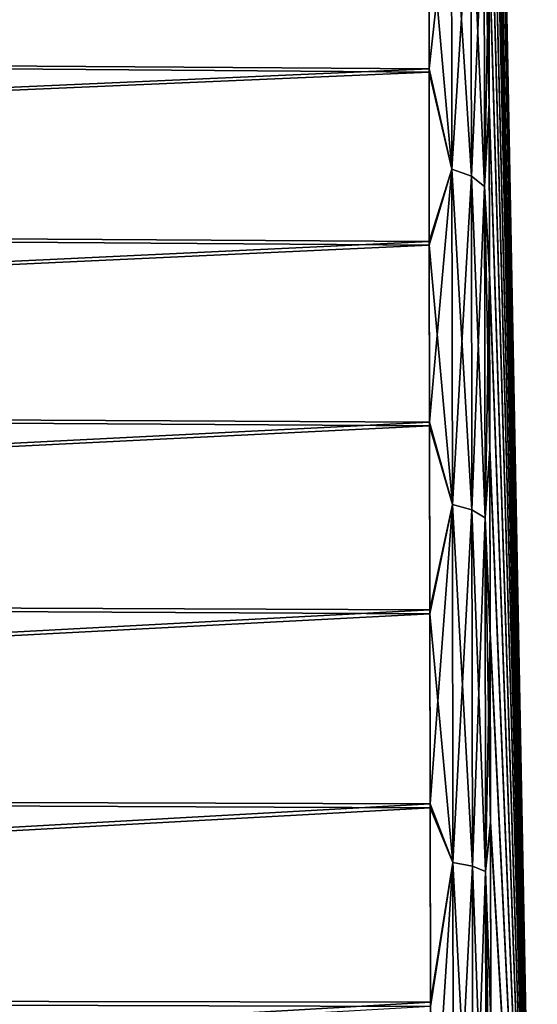
# Model space of a CAD drawing. Units: millimetres. Extents: x -26 to 88, y -70 to 300.
# Drawn here: x 84 to 88, y 5 to 13 of the extents above; entities that cross this region are included whole.
import ezdxf

# ---------------------------------------------------------------- set-up
doc = ezdxf.new("R2010")
doc.units = ezdxf.units.MM
doc.header["$LTSCALE"] = 65.185185
for name, color, linetype in [('10', 7, 'CONTINUOUS'), ('11', 7, 'CONTINUOUS'), ('16', 7, 'CONTINUOUS'), ('17', 7, 'CONTINUOUS'), ('22', 7, 'CONTINUOUS'), ('23', 7, 'CONTINUOUS')]:
    doc.layers.add(name, color=color, linetype=linetype)

msp = doc.modelspace()

# ---------------------------------------------------------------- linework, layer by layer
at = {"layer": '10', "color": 7, "linetype": 'CONTINUOUS', "true_color": 0xaaaaaa}
for points in [[(58.7784, 14.4262, -16.9196), (87.2874, 14.1921, -17.1522), (58.7804, 13.0548, -18.0007), (58.7784, 14.4262, -16.9196)], [(87.2874, 14.1921, -17.1522), (87.2895, 12.8335, -18.1896), (58.7804, 13.0548, -18.0007), (87.2874, 14.1921, -17.1522)], [(58.7804, 13.0548, -18.0007), (87.2895, 12.8335, -18.1896), (58.7826, 11.6023, -18.9713), (58.7804, 13.0548, -18.0007)], [(87.2895, 12.8335, -18.1896), (87.2916, 11.3997, -19.1195), (58.7826, 11.6023, -18.9713), (87.2895, 12.8335, -18.1896)], [(58.7826, 11.6023, -18.9713), (87.2916, 11.3997, -19.1195), (58.7849, 10.0773, -19.8253), (58.7826, 11.6023, -18.9713)], [(87.2916, 11.3997, -19.1195), (87.2938, 9.8996, -19.9361), (58.7849, 10.0773, -19.8253), (87.2916, 11.3997, -19.1195)], [(58.7849, 10.0773, -19.8253), (87.2938, 9.8996, -19.9361), (58.7873, 8.4911, -20.5564), (58.7849, 10.0773, -19.8253)], [(87.2938, 9.8996, -19.9361), (87.2962, 8.3407, -20.6354), (58.7873, 8.4911, -20.5564), (87.2938, 9.8996, -19.9361)], [(58.7873, 8.4911, -20.5564), (87.2962, 8.3407, -20.6354), (58.7897, 6.8526, -21.1609), (58.7873, 8.4911, -20.5564)], [(87.2962, 8.3407, -20.6354), (87.2986, 6.7321, -21.2133), (58.7897, 6.8526, -21.1609), (87.2962, 8.3407, -20.6354)], [(58.7897, 6.8526, -21.1609), (87.2986, 6.7321, -21.2133), (58.7923, 5.1704, -21.6354), (58.7897, 6.8526, -21.1609)], [(87.2986, 6.7321, -21.2133), (87.3011, 5.0845, -21.6658), (58.7923, 5.1704, -21.6354), (87.2986, 6.7321, -21.2133)], [(58.7923, 5.1704, -21.6354), (87.3011, 5.0845, -21.6658), (58.7948, 3.4571, -21.9761), (58.7923, 5.1704, -21.6354)]]:
    msp.add_3dface(points, dxfattribs=at)
at = {"layer": '11', "color": 7, "linetype": 'CONTINUOUS', "true_color": 0xaaaaaa}
for points in [[(87.776, 21.779), (88.1884, 0.0208), (87.7761, 21.6648, -2.2265), (87.776, 21.779)], [(87.7761, 21.6648, -2.2265), (88.1884, 0.0208), (87.7768, 21.257, -4.7374), (87.7761, 21.6648, -2.2265)], [(87.7768, 21.257, -4.7374), (88.1884, 0.0208), (87.778, 20.4374, -7.5221), (87.7768, 21.257, -4.7374)], [(87.778, 20.4374, -7.5221), (88.1884, 0.0208), (87.7799, 19.1407, -10.385), (87.778, 20.4374, -7.5221)], [(87.7799, 19.1407, -10.385), (88.1884, 0.0208), (87.7812, 18.3025, -11.7983), (87.7799, 19.1407, -10.385)], [(87.7812, 18.3025, -11.7983), (88.1884, 0.0208), (87.7826, 17.3475, -13.1609), (87.7812, 18.3025, -11.7983)], [(87.7826, 17.3475, -13.1609), (88.1884, 0.0208), (87.7842, 16.2824, -14.4564), (87.7826, 17.3475, -13.1609)], [(87.7842, 16.2824, -14.4564), (88.1884, 0.0208), (87.7859, 15.1257, -15.6611), (87.7842, 16.2824, -14.4564)], [(87.7859, 15.1257, -15.6611), (88.1884, 0.0208), (87.7878, 13.8799, -16.7735), (87.7859, 15.1257, -15.6611)], [(87.7878, 13.8799, -16.7735), (88.1884, 0.0208), (87.7898, 12.5514, -17.788), (87.7878, 13.8799, -16.7735)], [(87.7898, 12.5514, -17.788), (88.1884, 0.0208), (87.7919, 11.1492, -18.6973), (87.7898, 12.5514, -17.788)], [(87.7919, 11.1492, -18.6973), (88.1884, 0.0208), (87.7941, 9.6822, -19.4959), (87.7919, 11.1492, -18.6973)], [(87.7941, 9.6822, -19.4959), (88.1884, 0.0208), (87.7964, 8.1577, -20.1798), (87.7941, 9.6822, -19.4959)], [(87.7964, 8.1577, -20.1798), (88.1884, 0.0208), (87.7987, 6.5847, -20.7449), (87.7964, 8.1577, -20.1798)], [(87.7987, 6.5847, -20.7449), (88.1884, 0.0208), (87.8012, 4.9734, -21.1875), (87.7987, 6.5847, -20.7449)]]:
    msp.add_3dface(points, dxfattribs=at)
at = {"layer": '16', "color": 7, "linetype": 'CONTINUOUS', "true_color": 0xaaaaaa}
for points in [[(58.7784, 14.4262, 16.9196), (58.7804, 13.0548, 18.0007), (87.2874, 14.2197, 17.1294), (58.7784, 14.4262, 16.9196)], [(87.2874, 14.2197, 17.1294), (58.7804, 13.0548, 18.0007), (87.2894, 12.8629, 18.1689), (87.2874, 14.2197, 17.1294)], [(58.7804, 13.0548, 18.0007), (58.7826, 11.6023, 18.9713), (87.2894, 12.8629, 18.1689), (58.7804, 13.0548, 18.0007)], [(87.2894, 12.8629, 18.1689), (58.7826, 11.6023, 18.9713), (87.2916, 11.4305, 19.1011), (87.2894, 12.8629, 18.1689)], [(58.7826, 11.6023, 18.9713), (58.7849, 10.0773, 19.8253), (87.2916, 11.4305, 19.1011), (58.7826, 11.6023, 18.9713)], [(87.2916, 11.4305, 19.1011), (58.7849, 10.0773, 19.8253), (87.2938, 9.9312, 19.9204), (87.2916, 11.4305, 19.1011)], [(58.7849, 10.0773, 19.8253), (58.7873, 8.4911, 20.5564), (87.2938, 9.9312, 19.9204), (58.7849, 10.0773, 19.8253)], [(87.2938, 9.9312, 19.9204), (58.7873, 8.4911, 20.5564), (87.2961, 8.3733, 20.6222), (87.2938, 9.9312, 19.9204)], [(58.7873, 8.4911, 20.5564), (58.7897, 6.8526, 21.1609), (87.2961, 8.3733, 20.6222), (58.7873, 8.4911, 20.5564)], [(87.2961, 8.3733, 20.6222), (58.7897, 6.8526, 21.1609), (87.2985, 6.7658, 21.2026), (87.2961, 8.3733, 20.6222)], [(58.7897, 6.8526, 21.1609), (58.7923, 5.1704, 21.6354), (87.2985, 6.7658, 21.2026), (58.7897, 6.8526, 21.1609)], [(87.2985, 6.7658, 21.2026), (58.7923, 5.1704, 21.6354), (87.301, 5.1187, 21.6578), (87.2985, 6.7658, 21.2026)], [(58.7923, 5.1704, 21.6354), (58.7948, 3.4571, 21.9761), (87.301, 5.1187, 21.6578), (58.7923, 5.1704, 21.6354)], [(87.301, 5.1187, 21.6578), (58.7948, 3.4571, 21.9761), (87.3035, 3.4417, 21.9853), (87.301, 5.1187, 21.6578)]]:
    msp.add_3dface(points, dxfattribs=at)
at = {"layer": '17', "color": 7, "linetype": 'CONTINUOUS', "true_color": 0xaaaaaa}
for points in [[(88.1884, 0.0208), (87.776, 21.779), (87.7761, 21.6654, 2.2201), (88.1884, 0.0208)], [(87.7767, 21.2601, 4.7233), (88.1884, 0.0208), (87.7761, 21.6654, 2.2201), (87.7767, 21.2601, 4.7233)], [(87.778, 20.4462, 7.4982), (88.1884, 0.0208), (87.7767, 21.2601, 4.7233), (87.778, 20.4462, 7.4982)], [(87.7799, 19.157, 10.3551), (88.1884, 0.0208), (87.778, 20.4462, 7.4982), (87.7799, 19.157, 10.3551)], [(87.7811, 18.3224, 11.7675), (88.1884, 0.0208), (87.7799, 19.157, 10.3551), (87.7811, 18.3224, 11.7675)], [(87.7826, 17.3698, 13.1315), (88.1884, 0.0208), (87.7811, 18.3224, 11.7675), (87.7826, 17.3698, 13.1315)], [(87.7842, 16.3063, 14.4294), (88.1884, 0.0208), (87.7826, 17.3698, 13.1315), (87.7842, 16.3063, 14.4294)], [(87.7859, 15.1512, 15.6364), (88.1884, 0.0208), (87.7842, 16.3063, 14.4294), (87.7859, 15.1512, 15.6364)], [(87.7878, 13.9069, 16.7512), (88.1884, 0.0208), (87.7859, 15.1512, 15.6364), (87.7878, 13.9069, 16.7512)], [(87.7898, 12.5801, 17.7678), (88.1884, 0.0208), (87.7878, 13.9069, 16.7512), (87.7898, 12.5801, 17.7678)], [(87.7919, 11.1793, 18.6794), (88.1884, 0.0208), (87.7898, 12.5801, 17.7678), (87.7919, 11.1793, 18.6794)], [(87.7941, 9.7131, 19.4805), (88.1884, 0.0208), (87.7919, 11.1793, 18.6794), (87.7941, 9.7131, 19.4805)], [(87.7963, 8.1896, 20.1669), (88.1884, 0.0208), (87.7941, 9.7131, 19.4805), (87.7963, 8.1896, 20.1669)], [(87.7987, 6.6176, 20.7344), (88.1884, 0.0208), (87.7963, 8.1896, 20.1669), (87.7987, 6.6176, 20.7344)], [(87.8011, 5.0069, 21.1796), (88.1884, 0.0208), (87.7987, 6.6176, 20.7344), (87.8011, 5.0069, 21.1796)]]:
    msp.add_3dface(points, dxfattribs=at)
at = {"layer": '22', "color": 7, "linetype": 'CONTINUOUS', "true_color": 0xaaaaaa}
for points in [[(87.2874, 14.1921, -17.1522), (87.4758, 14.5662, -16.7874), (87.4796, 12.029, -18.6867), (87.2874, 14.1921, -17.1522)], [(87.6373, 14.4969, -16.7072), (87.6411, 11.9719, -18.5974), (87.4758, 14.5662, -16.7874), (87.6373, 14.4969, -16.7072)], [(87.4758, 14.5662, -16.7874), (87.6411, 11.9719, -18.5974), (87.4796, 12.029, -18.6867), (87.4758, 14.5662, -16.7874)], [(87.7465, 14.3927, -16.5867), (87.7503, 11.8858, -18.4633), (87.6373, 14.4969, -16.7072), (87.7465, 14.3927, -16.5867)], [(87.6373, 14.4969, -16.7072), (87.7503, 11.8858, -18.4633), (87.6411, 11.9719, -18.5974), (87.6373, 14.4969, -16.7072)], [(87.7878, 13.8799, -16.7735), (87.7898, 12.5514, -17.788), (87.7465, 14.3927, -16.5867), (87.7878, 13.8799, -16.7735)], [(87.7465, 14.3927, -16.5867), (87.7898, 12.5514, -17.788), (87.7503, 11.8858, -18.4633), (87.7465, 14.3927, -16.5867)], [(87.2895, 12.8335, -18.1896), (87.2874, 14.1921, -17.1522), (87.4796, 12.029, -18.6867), (87.2895, 12.8335, -18.1896)], [(87.2916, 11.3997, -19.1195), (87.2895, 12.8335, -18.1896), (87.4796, 12.029, -18.6867), (87.2916, 11.3997, -19.1195)], [(87.7898, 12.5514, -17.788), (87.7919, 11.1492, -18.6973), (87.7503, 11.8858, -18.4633), (87.7898, 12.5514, -17.788)], [(87.2916, 11.3997, -19.1195), (87.4796, 12.029, -18.6867), (87.4838, 9.2474, -20.2056), (87.2916, 11.3997, -19.1195)], [(87.6411, 11.9719, -18.5974), (87.6452, 9.2035, -20.109), (87.4796, 12.029, -18.6867), (87.6411, 11.9719, -18.5974)], [(87.4796, 12.029, -18.6867), (87.6452, 9.2035, -20.109), (87.4838, 9.2474, -20.2056), (87.4796, 12.029, -18.6867)], [(87.7503, 11.8858, -18.4633), (87.7544, 9.1375, -19.964), (87.6411, 11.9719, -18.5974), (87.7503, 11.8858, -18.4633)], [(87.6411, 11.9719, -18.5974), (87.7544, 9.1375, -19.964), (87.6452, 9.2035, -20.109), (87.6411, 11.9719, -18.5974)], [(87.7919, 11.1492, -18.6973), (87.7941, 9.6822, -19.4959), (87.7503, 11.8858, -18.4633), (87.7919, 11.1492, -18.6973)], [(87.7503, 11.8858, -18.4633), (87.7941, 9.6822, -19.4959), (87.7544, 9.1375, -19.964), (87.7503, 11.8858, -18.4633)], [(87.2938, 9.8996, -19.9361), (87.2916, 11.3997, -19.1195), (87.4838, 9.2474, -20.2056), (87.2938, 9.8996, -19.9361)], [(87.2962, 8.3407, -20.6354), (87.2938, 9.8996, -19.9361), (87.4838, 9.2474, -20.2056), (87.2962, 8.3407, -20.6354)], [(87.7941, 9.6822, -19.4959), (87.7964, 8.1577, -20.1798), (87.7544, 9.1375, -19.964), (87.7941, 9.6822, -19.4959)], [(87.2962, 8.3407, -20.6354), (87.4838, 9.2474, -20.2056), (87.4882, 6.2779, -21.3131), (87.2962, 8.3407, -20.6354)], [(87.6452, 9.2035, -20.109), (87.6496, 6.2482, -21.2113), (87.4838, 9.2474, -20.2056), (87.6452, 9.2035, -20.109)], [(87.4838, 9.2474, -20.2056), (87.6496, 6.2482, -21.2113), (87.4882, 6.2779, -21.3131), (87.4838, 9.2474, -20.2056)], [(87.7544, 9.1375, -19.964), (87.7588, 6.2035, -21.0583), (87.6452, 9.2035, -20.109), (87.7544, 9.1375, -19.964)], [(87.6452, 9.2035, -20.109), (87.7588, 6.2035, -21.0583), (87.6496, 6.2482, -21.2113), (87.6452, 9.2035, -20.109)], [(87.7964, 8.1577, -20.1798), (87.7987, 6.5847, -20.7449), (87.7544, 9.1375, -19.964), (87.7964, 8.1577, -20.1798)], [(87.7544, 9.1375, -19.964), (87.7987, 6.5847, -20.7449), (87.7588, 6.2035, -21.0583), (87.7544, 9.1375, -19.964)], [(87.2986, 6.7321, -21.2133), (87.2962, 8.3407, -20.6354), (87.4882, 6.2779, -21.3131), (87.2986, 6.7321, -21.2133)], [(87.3011, 5.0845, -21.6658), (87.2986, 6.7321, -21.2133), (87.4882, 6.2779, -21.3131), (87.3011, 5.0845, -21.6658)], [(87.7987, 6.5847, -20.7449), (87.8012, 4.9734, -21.1875), (87.7588, 6.2035, -21.0583), (87.7987, 6.5847, -20.7449)], [(87.3011, 5.0845, -21.6658), (87.4882, 6.2779, -21.3131), (87.4929, 3.181, -21.9868), (87.3011, 5.0845, -21.6658)], [(87.6496, 6.2482, -21.2113), (87.6543, 3.1662, -21.8817), (87.4882, 6.2779, -21.3131), (87.6496, 6.2482, -21.2113)], [(87.4882, 6.2779, -21.3131), (87.6543, 3.1662, -21.8817), (87.4929, 3.181, -21.9868), (87.4882, 6.2779, -21.3131)], [(87.7588, 6.2035, -21.0583), (87.7634, 3.1436, -21.724), (87.6496, 6.2482, -21.2113), (87.7588, 6.2035, -21.0583)], [(87.6496, 6.2482, -21.2113), (87.7634, 3.1436, -21.724), (87.6543, 3.1662, -21.8817), (87.6496, 6.2482, -21.2113)], [(87.8012, 4.9734, -21.1875), (87.8036, 3.3333, -21.505), (87.7588, 6.2035, -21.0583), (87.8012, 4.9734, -21.1875)], [(87.7588, 6.2035, -21.0583), (87.8036, 3.3333, -21.505), (87.7634, 3.1436, -21.724), (87.7588, 6.2035, -21.0583)]]:
    msp.add_3dface(points, dxfattribs=at)
at = {"layer": '23', "color": 7, "linetype": 'CONTINUOUS', "true_color": 0xaaaaaa}
for points in [[(87.2874, 14.2197, 17.1294), (87.2894, 12.8629, 18.1689), (87.4758, 14.5662, 16.7874), (87.2874, 14.2197, 17.1294)], [(87.2894, 12.8629, 18.1689), (87.4796, 12.029, 18.6867), (87.4758, 14.5662, 16.7874), (87.2894, 12.8629, 18.1689)], [(87.4796, 12.029, 18.6867), (87.6373, 14.4969, 16.7072), (87.4758, 14.5662, 16.7874), (87.4796, 12.029, 18.6867)], [(87.6411, 11.9719, 18.5974), (87.6373, 14.4969, 16.7072), (87.4796, 12.029, 18.6867), (87.6411, 11.9719, 18.5974)], [(87.6411, 11.9719, 18.5974), (87.7465, 14.3927, 16.5867), (87.6373, 14.4969, 16.7072), (87.6411, 11.9719, 18.5974)], [(87.7503, 11.8858, 18.4633), (87.7465, 14.3927, 16.5867), (87.6411, 11.9719, 18.5974), (87.7503, 11.8858, 18.4633)], [(87.7503, 11.8858, 18.4633), (87.7878, 13.9069, 16.7512), (87.7465, 14.3927, 16.5867), (87.7503, 11.8858, 18.4633)], [(87.7898, 12.5801, 17.7678), (87.7878, 13.9069, 16.7512), (87.7503, 11.8858, 18.4633), (87.7898, 12.5801, 17.7678)], [(87.2894, 12.8629, 18.1689), (87.2916, 11.4305, 19.1011), (87.4796, 12.029, 18.6867), (87.2894, 12.8629, 18.1689)], [(87.7919, 11.1793, 18.6794), (87.7898, 12.5801, 17.7678), (87.7503, 11.8858, 18.4633), (87.7919, 11.1793, 18.6794)], [(87.2916, 11.4305, 19.1011), (87.2938, 9.9312, 19.9204), (87.4796, 12.029, 18.6867), (87.2916, 11.4305, 19.1011)], [(87.2938, 9.9312, 19.9204), (87.4838, 9.2474, 20.2056), (87.4796, 12.029, 18.6867), (87.2938, 9.9312, 19.9204)], [(87.4838, 9.2474, 20.2056), (87.6411, 11.9719, 18.5974), (87.4796, 12.029, 18.6867), (87.4838, 9.2474, 20.2056)], [(87.6452, 9.2035, 20.109), (87.6411, 11.9719, 18.5974), (87.4838, 9.2474, 20.2056), (87.6452, 9.2035, 20.109)], [(87.6452, 9.2035, 20.109), (87.7503, 11.8858, 18.4633), (87.6411, 11.9719, 18.5974), (87.6452, 9.2035, 20.109)], [(87.7544, 9.1375, 19.964), (87.7503, 11.8858, 18.4633), (87.6452, 9.2035, 20.109), (87.7544, 9.1375, 19.964)], [(87.7544, 9.1375, 19.964), (87.7919, 11.1793, 18.6794), (87.7503, 11.8858, 18.4633), (87.7544, 9.1375, 19.964)], [(87.7941, 9.7131, 19.4805), (87.7919, 11.1793, 18.6794), (87.7544, 9.1375, 19.964), (87.7941, 9.7131, 19.4805)], [(87.2938, 9.9312, 19.9204), (87.2961, 8.3733, 20.6222), (87.4838, 9.2474, 20.2056), (87.2938, 9.9312, 19.9204)], [(87.7963, 8.1896, 20.1669), (87.7941, 9.7131, 19.4805), (87.7544, 9.1375, 19.964), (87.7963, 8.1896, 20.1669)], [(87.2961, 8.3733, 20.6222), (87.2985, 6.7658, 21.2026), (87.4838, 9.2474, 20.2056), (87.2961, 8.3733, 20.6222)], [(87.2985, 6.7658, 21.2026), (87.4882, 6.2779, 21.3131), (87.4838, 9.2474, 20.2056), (87.2985, 6.7658, 21.2026)], [(87.4882, 6.2779, 21.3131), (87.6452, 9.2035, 20.109), (87.4838, 9.2474, 20.2056), (87.4882, 6.2779, 21.3131)], [(87.6496, 6.2482, 21.2113), (87.6452, 9.2035, 20.109), (87.4882, 6.2779, 21.3131), (87.6496, 6.2482, 21.2113)], [(87.6496, 6.2482, 21.2113), (87.7544, 9.1375, 19.964), (87.6452, 9.2035, 20.109), (87.6496, 6.2482, 21.2113)], [(87.7588, 6.2035, 21.0583), (87.7544, 9.1375, 19.964), (87.6496, 6.2482, 21.2113), (87.7588, 6.2035, 21.0583)], [(87.7588, 6.2035, 21.0583), (87.7963, 8.1896, 20.1669), (87.7544, 9.1375, 19.964), (87.7588, 6.2035, 21.0583)], [(87.7987, 6.6176, 20.7344), (87.7963, 8.1896, 20.1669), (87.7588, 6.2035, 21.0583), (87.7987, 6.6176, 20.7344)], [(87.2985, 6.7658, 21.2026), (87.301, 5.1187, 21.6578), (87.4882, 6.2779, 21.3131), (87.2985, 6.7658, 21.2026)], [(87.8011, 5.0069, 21.1796), (87.7987, 6.6176, 20.7344), (87.7588, 6.2035, 21.0583), (87.8011, 5.0069, 21.1796)], [(87.301, 5.1187, 21.6578), (87.3035, 3.4417, 21.9853), (87.4882, 6.2779, 21.3131), (87.301, 5.1187, 21.6578)], [(87.3035, 3.4417, 21.9853), (87.4929, 3.181, 21.9868), (87.4882, 6.2779, 21.3131), (87.3035, 3.4417, 21.9853)], [(87.4929, 3.181, 21.9868), (87.6496, 6.2482, 21.2113), (87.4882, 6.2779, 21.3131), (87.4929, 3.181, 21.9868)], [(87.6543, 3.1662, 21.8817), (87.6496, 6.2482, 21.2113), (87.4929, 3.181, 21.9868), (87.6543, 3.1662, 21.8817)], [(87.6543, 3.1662, 21.8817), (87.7588, 6.2035, 21.0583), (87.6496, 6.2482, 21.2113), (87.6543, 3.1662, 21.8817)], [(87.7634, 3.1436, 21.724), (87.7588, 6.2035, 21.0583), (87.6543, 3.1662, 21.8817), (87.7634, 3.1436, 21.724)], [(87.7634, 3.1436, 21.724), (87.8011, 5.0069, 21.1796), (87.7588, 6.2035, 21.0583), (87.7634, 3.1436, 21.724)]]:
    msp.add_3dface(points, dxfattribs=at)

doc.saveas('drawing.dxf')
